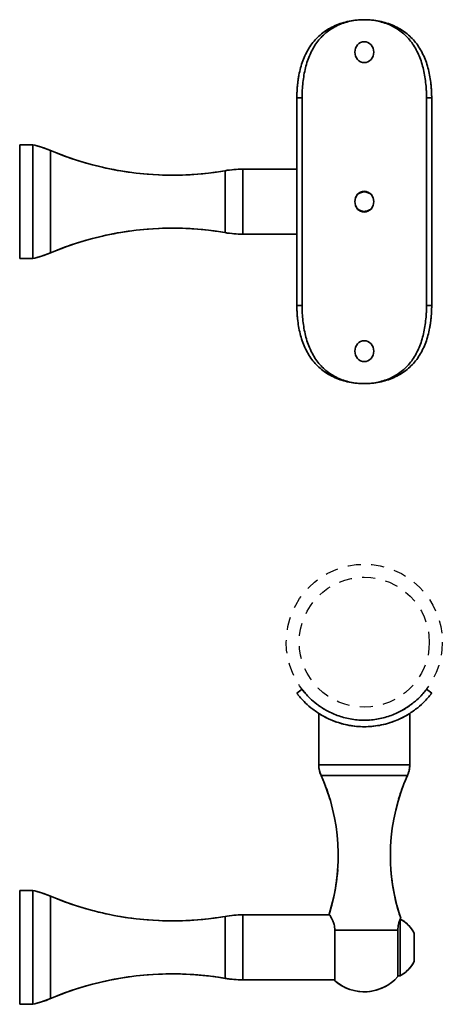
# Model space of a CAD drawing. Units: inches. Extents: x -596 to 760, y -435 to 211.
# Drawn here: x 629 to 633, y -374 to -364 of the extents above; entities that cross this region are included whole.
import ezdxf

# ---------------------------------------------------------------- set-up
doc = ezdxf.new("R2010")
doc.units = ezdxf.units.IN
doc.header["$LTSCALE"] = 0.5
doc.header["$MEASUREMENT"] = 0
doc.linetypes.add('HIDDEN', pattern=[0.375, 0.25, -0.125])
doc.layers.add('GRAB RAILING', color=3, linetype='Continuous', lineweight=35)

msp = doc.modelspace()

# ---------------------------------------------------------------- linework, layer by layer
at = {"layer": 'Defpoints', "color": 253, "linetype": 'HIDDEN'}
for radius in [0.75, 0.625]:
    msp.add_circle((631.9528, -370.276), radius, dxfattribs=at)
at = {"layer": 'GRAB RAILING'}
for p, q in [((631.8876, -364.5312), (631.8677, -364.5637)), ((631.9015, -364.5188), (631.8876, -364.5312)), ((631.9174, -364.5095), (631.9015, -364.5188)), ((631.9348, -364.5038), (631.9174, -364.5095)), ((631.9528, -364.5019), (631.9348, -364.5038)), ((631.9708, -364.5038), (631.9528, -364.5019)), ((631.9881, -364.5095), (631.9708, -364.5038)), ((632.004, -364.5187), (631.9881, -364.5095)), ((632.018, -364.5312), (632.004, -364.5187)), ((632.0379, -364.5636), (632.018, -364.5312)), ((631.8677, -364.5637), (631.8607, -364.6019)), ((631.8607, -364.6019), (631.8677, -364.6402)), ((631.8677, -364.6402), (631.8876, -364.6726)), ((632.018, -364.6726), (632.0379, -364.6402)), ((632.0449, -364.6019), (632.0379, -364.5636)), ((632.0379, -364.6402), (632.0449, -364.6019)), ((631.8876, -364.6726), (631.9016, -364.6851)), ((631.9016, -364.6851), (631.9175, -364.6943)), ((631.9175, -364.6943), (631.9348, -364.7)), ((631.9348, -364.7), (631.9528, -364.7019)), ((631.9528, -364.7019), (631.9708, -364.7)), ((631.9708, -364.7), (631.9881, -364.6943)), ((631.9881, -364.6943), (632.0041, -364.685)), ((632.0041, -364.685), (632.018, -364.6726)), ((631.3547, -365.0394), (631.3049, -365.0394)), ((631.3049, -365.0394), (631.3049, -367.0394)), ((631.3547, -365.0394), (631.3547, -367.0394)), ((632.5509, -365.0394), (632.6007, -365.0394)), ((632.5509, -367.0394), (632.5509, -365.0394)), ((632.6007, -367.0394), (632.6007, -365.0394)), ((628.6403, -365.4919), (628.7651, -365.4919)), ((628.7651, -365.4919), (628.7651, -366.5869)), ((628.9351, -365.5467), (628.9351, -366.5322)), ((630.6147, -365.7414), (630.6147, -366.3374)), ((630.7842, -365.7269), (631.3049, -365.7269)), ((630.7842, -365.7269), (630.7842, -366.3519)), ((631.9015, -365.9563), (631.8876, -365.9687)), ((631.9174, -365.947), (631.9015, -365.9563)), ((631.9348, -365.9413), (631.9174, -365.947)), ((631.9528, -365.9394), (631.9348, -365.9413)), ((631.9708, -365.9413), (631.9528, -365.9394)), ((631.9881, -365.947), (631.9708, -365.9413)), ((632.004, -365.9562), (631.9881, -365.947)), ((632.018, -365.9687), (632.004, -365.9562)), ((631.8677, -366.0012), (631.8607, -366.0394)), ((631.8607, -366.0394), (631.8677, -366.0777)), ((631.8876, -365.9687), (631.8677, -366.0012)), ((632.0379, -366.0011), (632.018, -365.9687)), ((632.0449, -366.0394), (632.0379, -366.0011)), ((632.0379, -366.0777), (632.0449, -366.0394)), ((631.8677, -366.0777), (631.8876, -366.1101)), ((631.8876, -366.1101), (631.9016, -366.1226)), ((631.9016, -366.1226), (631.9175, -366.1318)), ((631.9175, -366.1318), (631.9348, -366.1375)), ((631.9348, -366.1375), (631.9528, -366.1394)), ((631.9528, -366.1394), (631.9708, -366.1375)), ((631.9708, -366.1375), (631.9881, -366.1318)), ((631.9881, -366.1318), (632.0041, -366.1225)), ((632.0041, -366.1225), (632.018, -366.1101)), ((632.018, -366.1101), (632.0379, -366.0777)), ((631.3049, -366.3519), (630.7842, -366.3519)), ((628.7651, -366.5869), (628.6403, -366.5869)), ((631.3547, -367.0394), (631.3049, -367.0394)), ((632.5509, -367.0394), (632.6007, -367.0394)), ((631.9174, -367.3845), (631.9015, -367.3938)), ((631.9348, -367.3788), (631.9174, -367.3845)), ((631.9528, -367.3769), (631.9348, -367.3788)), ((631.9708, -367.3788), (631.9528, -367.3769)), ((631.9881, -367.3845), (631.9708, -367.3788)), ((632.004, -367.3937), (631.9881, -367.3845)), ((631.8677, -367.4387), (631.8607, -367.4769)), ((631.8607, -367.4769), (631.8677, -367.5152)), ((631.8876, -367.4062), (631.8677, -367.4387)), ((631.9015, -367.3938), (631.8876, -367.4062)), ((632.018, -367.4062), (632.004, -367.3937)), ((632.0379, -367.4386), (632.018, -367.4062)), ((632.0449, -367.4769), (632.0379, -367.4386)), ((632.0379, -367.5152), (632.0449, -367.4769)), ((631.8677, -367.5152), (631.8876, -367.5476)), ((631.8876, -367.5476), (631.9016, -367.5601)), ((631.9016, -367.5601), (631.9175, -367.5693)), ((631.9175, -367.5693), (631.9348, -367.575)), ((631.9348, -367.575), (631.9528, -367.5769)), ((631.9528, -367.5769), (631.9708, -367.575)), ((631.9708, -367.575), (631.9881, -367.5693)), ((631.9881, -367.5693), (632.0041, -367.56)), ((632.0041, -367.56), (632.018, -367.5476)), ((632.018, -367.5476), (632.0379, -367.5152)), ((631.3547, -370.7285), (631.3049, -370.7662)), ((632.5509, -370.7285), (632.6007, -370.7662)), ((631.5153, -371.4541), (631.5153, -370.9607)), ((632.3903, -370.9607), (632.3903, -371.4541)), ((631.5153, -371.4541), (632.3903, -371.4541)), ((631.5373, -371.5566), (632.3683, -371.5566)), ((628.6403, -372.6632), (628.7651, -372.6632)), ((628.7651, -372.6632), (628.7651, -373.7582)), ((628.9351, -372.7179), (628.9351, -373.7034)), ((630.6147, -372.9126), (630.6147, -373.5087)), ((630.7842, -372.8982), (631.62, -372.8982)), ((630.7842, -372.8982), (630.7842, -373.5232)), ((632.2963, -373.4842), (632.2963, -372.9455)), ((631.6697, -373.0463), (632.2748, -373.0463)), ((631.6697, -373.0463), (631.6697, -373.531)), ((632.2748, -373.0463), (632.2748, -373.4919)), ((632.4313, -373.3474), (632.4313, -373.0739)), ((631.6697, -373.5232), (630.7842, -373.5232)), ((632.2963, -373.4842), (632.2748, -373.4842)), ((628.7651, -373.7582), (628.6403, -373.7582))]:
    msp.add_line(p, q, dxfattribs=at)
at = {"layer": 'GRAB RAILING', "extrusion": (0, 0, -1)}
for p, q in [((628.7651, -365.4919), (628.7304, -365.4919)), ((628.7867, -365.497), (628.7651, -365.4919)), ((628.8162, -365.5049), (628.7867, -365.497)), ((628.8513, -365.5155), (628.8162, -365.5049)), ((628.877, -365.5241), (628.8513, -365.5155)), ((628.9122, -365.5373), (628.877, -365.5241)), ((628.9351, -365.5467), (628.9122, -365.5373)), ((628.9625, -365.5581), (628.9351, -365.5467)), ((629.0018, -365.574), (628.9625, -365.5581)), ((629.0396, -365.5887), (629.0018, -365.574)), ((629.0806, -365.604), (629.0396, -365.5887)), ((629.1208, -365.6183), (629.0806, -365.604)), ((629.1656, -365.6334), (629.1208, -365.6183)), ((629.2084, -365.6472), (629.1656, -365.6334)), ((629.2501, -365.66), (629.2084, -365.6472)), ((629.2796, -365.6686), (629.2501, -365.66)), ((629.3163, -365.6789), (629.2796, -365.6686)), ((629.3566, -365.6896), (629.3163, -365.6789)), ((629.3967, -365.6996), (629.3566, -365.6896)), ((629.4347, -365.7086), (629.3967, -365.6996)), ((629.4668, -365.7158), (629.4347, -365.7086)), ((629.5073, -365.7244), (629.4668, -365.7158)), ((629.5441, -365.7316), (629.5073, -365.7244)), ((629.5811, -365.7384), (629.5441, -365.7316)), ((629.6103, -365.7435), (629.5811, -365.7384)), ((629.6435, -365.7488), (629.6103, -365.7435)), ((629.6821, -365.7546), (629.6435, -365.7488)), ((629.7173, -365.7594), (629.6821, -365.7546)), ((629.7609, -365.7648), (629.7173, -365.7594)), ((629.7969, -365.7688), (629.7609, -365.7648)), ((629.8341, -365.7724), (629.7969, -365.7688)), ((629.8781, -365.7761), (629.8341, -365.7724)), ((629.9243, -365.7792), (629.8781, -365.7761)), ((630.3143, -365.7775), (630.2776, -365.7799)), ((630.3516, -365.7747), (630.3143, -365.7775)), ((630.3844, -365.7719), (630.3516, -365.7747)), ((630.4192, -365.7684), (630.3844, -365.7719)), ((630.4544, -365.7645), (630.4192, -365.7684)), ((630.496, -365.7593), (630.4544, -365.7645)), ((630.5194, -365.7562), (630.496, -365.7593)), ((630.5516, -365.7515), (630.5194, -365.7562)), ((630.5914, -365.7453), (630.5516, -365.7515)), ((630.6147, -365.7414), (630.5914, -365.7453)), ((630.6311, -365.7387), (630.6147, -365.7414)), ((630.6547, -365.7353), (630.6311, -365.7387)), ((630.6814, -365.7322), (630.6547, -365.7353)), ((630.707, -365.7299), (630.6814, -365.7322)), ((630.7395, -365.7279), (630.707, -365.7299)), ((630.7601, -365.7272), (630.7395, -365.7279)), ((630.7842, -365.7269), (630.7601, -365.7272)), ((631.3049, -365.7269), (630.7842, -365.7269)), ((629.9812, -365.7822), (629.9243, -365.7792)), ((630.013, -365.7833), (629.9812, -365.7822)), ((630.046, -365.7842), (630.013, -365.7833)), ((630.0758, -365.7846), (630.046, -365.7842)), ((630.1064, -365.7848), (630.0758, -365.7846)), ((630.135, -365.7846), (630.1064, -365.7848)), ((630.1811, -365.7838), (630.135, -365.7846)), ((630.206, -365.7831), (630.1811, -365.7838)), ((630.2384, -365.7819), (630.206, -365.7831)), ((630.2776, -365.7799), (630.2384, -365.7819)), ((629.5441, -366.3472), (629.5811, -366.3404)), ((629.5811, -366.3404), (629.6103, -366.3354)), ((629.6103, -366.3354), (629.6435, -366.33)), ((629.6435, -366.33), (629.6821, -366.3242)), ((629.6821, -366.3242), (629.7173, -366.3194)), ((629.7173, -366.3194), (629.7609, -366.314)), ((629.7609, -366.314), (629.7969, -366.3101)), ((629.7969, -366.3101), (629.8341, -366.3064)), ((629.8341, -366.3064), (629.8781, -366.3028)), ((629.8781, -366.3028), (629.9243, -366.2996)), ((629.9243, -366.2996), (629.9812, -366.2967)), ((629.9812, -366.2967), (630.013, -366.2955)), ((630.013, -366.2955), (630.046, -366.2947)), ((630.046, -366.2947), (630.0758, -366.2942)), ((630.0758, -366.2942), (630.1064, -366.2941)), ((630.1064, -366.2941), (630.135, -366.2942)), ((630.135, -366.2942), (630.1811, -366.295)), ((630.1811, -366.295), (630.206, -366.2957)), ((630.206, -366.2957), (630.2384, -366.297)), ((630.2384, -366.297), (630.2776, -366.299)), ((630.2776, -366.299), (630.3143, -366.3013)), ((630.3143, -366.3013), (630.3516, -366.3041)), ((630.3516, -366.3041), (630.3844, -366.307)), ((630.3844, -366.307), (630.4192, -366.3104)), ((630.4192, -366.3104), (630.4544, -366.3143)), ((630.4544, -366.3143), (630.496, -366.3195)), ((630.496, -366.3195), (630.5194, -366.3226)), ((630.5194, -366.3226), (630.5516, -366.3273)), ((630.5516, -366.3273), (630.5914, -366.3335)), ((630.5914, -366.3335), (630.6147, -366.3374)), ((630.6147, -366.3374), (630.6311, -366.3401)), ((630.6311, -366.3401), (630.6547, -366.3435)), ((630.6547, -366.3435), (630.6814, -366.3466)), ((629.1656, -366.4454), (629.2084, -366.4316)), ((629.2084, -366.4316), (629.2501, -366.4188)), ((629.2501, -366.4188), (629.2796, -366.4102)), ((629.2796, -366.4102), (629.3163, -366.4)), ((629.3163, -366.4), (629.3566, -366.3893)), ((629.3566, -366.3893), (629.3967, -366.3792)), ((629.3967, -366.3792), (629.4347, -366.3702)), ((629.4347, -366.3702), (629.4668, -366.363)), ((629.4668, -366.363), (629.5073, -366.3545)), ((629.5073, -366.3545), (629.5441, -366.3472)), ((630.6814, -366.3466), (630.707, -366.3489)), ((630.707, -366.3489), (630.7395, -366.3509)), ((630.7395, -366.3509), (630.7601, -366.3516)), ((630.7601, -366.3516), (630.7842, -366.3519)), ((630.7842, -366.3519), (631.3049, -366.3519)), ((628.9122, -366.5415), (628.9351, -366.5322)), ((628.9351, -366.5322), (628.9625, -366.5207)), ((628.9625, -366.5207), (629.0018, -366.5048)), ((629.0018, -366.5048), (629.0396, -366.4901)), ((629.0396, -366.4901), (629.0806, -366.4749)), ((629.0806, -366.4749), (629.1208, -366.4606)), ((629.1208, -366.4606), (629.1656, -366.4454)), ((628.7304, -366.5869), (628.7651, -366.5869)), ((628.7651, -366.5869), (628.7867, -366.5818)), ((628.7867, -366.5818), (628.8162, -366.5739)), ((628.8162, -366.5739), (628.8513, -366.5633)), ((628.8513, -366.5633), (628.877, -366.5547)), ((628.877, -366.5547), (628.9122, -366.5415)), ((631.5153, -370.9607), (631.5153, -371.4541)), ((631.542, -370.977), (631.5153, -370.9607)), ((631.5687, -370.992), (631.542, -370.977)), ((632.3521, -370.9836), (632.3186, -371.0015)), ((632.3903, -370.9607), (632.3521, -370.9836)), ((632.3903, -371.4541), (632.3903, -370.9607)), ((631.6149, -371.0149), (631.5687, -370.992)), ((631.6471, -371.0288), (631.6149, -371.0149)), ((631.6775, -371.0405), (631.6471, -371.0288)), ((631.714, -371.0526), (631.6775, -371.0405)), ((631.7537, -371.0637), (631.714, -371.0526)), ((631.7983, -371.0737), (631.7537, -371.0637)), ((631.8288, -371.079), (631.7983, -371.0737)), ((631.8805, -371.0853), (631.8288, -371.079)), ((632.1052, -371.0741), (632.0607, -371.0813)), ((632.156, -371.0627), (632.1052, -371.0741)), ((632.2064, -371.0479), (632.156, -371.0627)), ((632.2412, -371.0356), (632.2064, -371.0479)), ((632.2764, -371.0213), (632.2412, -371.0356)), ((632.3186, -371.0015), (632.2764, -371.0213)), ((631.9144, -371.0876), (631.8805, -371.0853)), ((631.9676, -371.0884), (631.9144, -371.0876)), ((632.0108, -371.0864), (631.9676, -371.0884)), ((632.0607, -371.0813), (632.0108, -371.0864)), ((631.5153, -371.4541), (631.5155, -371.4645)), ((632.3901, -371.4645), (632.3903, -371.4541)), ((631.5155, -371.4645), (631.5162, -371.4758)), ((631.5162, -371.4758), (631.5175, -371.4869)), ((631.5175, -371.4869), (631.5195, -371.4998)), ((631.5195, -371.4998), (631.5225, -371.5138)), ((631.5225, -371.5138), (631.5266, -371.5283)), ((631.5266, -371.5283), (631.5303, -371.5394)), ((631.5303, -371.5394), (631.5353, -371.552)), ((631.5353, -371.552), (631.5373, -371.5566)), ((632.3683, -371.5566), (632.3703, -371.552)), ((632.3703, -371.552), (632.3753, -371.5394)), ((632.3753, -371.5394), (632.379, -371.5283)), ((632.379, -371.5283), (632.3831, -371.5138)), ((632.3831, -371.5138), (632.3861, -371.4998)), ((632.3861, -371.4998), (632.3881, -371.4869)), ((632.3881, -371.4869), (632.3894, -371.4758)), ((632.3894, -371.4758), (632.3901, -371.4645)), ((631.5373, -371.5566), (631.5428, -371.569)), ((631.5428, -371.569), (631.5503, -371.5863)), ((631.5503, -371.5863), (631.557, -371.602)), ((631.557, -371.602), (631.5636, -371.618)), ((631.5636, -371.618), (631.5711, -371.6368)), ((631.5711, -371.6368), (631.5785, -371.6559)), ((632.3271, -371.6559), (632.3345, -371.6368)), ((632.3345, -371.6368), (632.342, -371.618)), ((632.342, -371.618), (632.3486, -371.602)), ((632.3486, -371.602), (632.3553, -371.5863)), ((632.3553, -371.5863), (632.3628, -371.569)), ((632.3628, -371.569), (632.3683, -371.5566)), ((631.5785, -371.6559), (631.5846, -371.672)), ((631.5846, -371.672), (631.5913, -371.6903)), ((631.5913, -371.6903), (631.5987, -371.7112)), ((631.5987, -371.7112), (631.6068, -371.7351)), ((631.6068, -371.7351), (631.6116, -371.7498)), ((632.294, -371.7498), (632.2988, -371.7351)), ((632.2988, -371.7351), (632.3069, -371.7112)), ((632.3069, -371.7112), (632.3143, -371.6903)), ((632.3143, -371.6903), (632.321, -371.672)), ((632.321, -371.672), (632.3271, -371.6559)), ((631.6116, -371.7498), (631.6226, -371.785)), ((632.283, -371.785), (632.294, -371.7498)), ((631.6972, -372.4626), (631.6939, -372.5021)), ((632.2117, -372.5021), (632.2084, -372.4626)), ((631.6862, -372.57), (631.6804, -372.6106)), ((631.6904, -372.5359), (631.6862, -372.57)), ((631.6939, -372.5021), (631.6904, -372.5359)), ((632.2152, -372.5359), (632.2117, -372.5021)), ((632.2194, -372.57), (632.2152, -372.5359)), ((632.2252, -372.6106), (632.2194, -372.57)), ((628.7651, -372.6632), (628.7304, -372.6632)), ((628.7867, -372.6683), (628.7651, -372.6632)), ((628.8162, -372.6761), (628.7867, -372.6683)), ((628.8513, -372.6867), (628.8162, -372.6761)), ((628.877, -372.6954), (628.8513, -372.6867)), ((631.6746, -372.6459), (631.6661, -372.6917)), ((631.6804, -372.6106), (631.6746, -372.6459)), ((632.231, -372.6459), (632.2252, -372.6106)), ((632.2395, -372.6917), (632.231, -372.6459)), ((628.9122, -372.7085), (628.877, -372.6954)), ((628.9351, -372.7179), (628.9122, -372.7085)), ((628.9625, -372.7294), (628.9351, -372.7179)), ((629.0018, -372.7453), (628.9625, -372.7294)), ((629.0396, -372.7599), (629.0018, -372.7453)), ((629.0806, -372.7752), (629.0396, -372.7599)), ((629.1208, -372.7895), (629.0806, -372.7752)), ((631.6468, -372.7781), (631.6401, -372.8042)), ((631.6573, -372.7334), (631.6468, -372.7781)), ((631.6661, -372.6917), (631.6573, -372.7334)), ((632.2483, -372.7334), (632.2395, -372.6917)), ((632.2588, -372.7781), (632.2483, -372.7334)), ((632.2655, -372.8042), (632.2588, -372.7781)), ((629.1656, -372.8047), (629.1208, -372.7895)), ((629.2084, -372.8185), (629.1656, -372.8047)), ((629.2501, -372.8312), (629.2084, -372.8185)), ((629.2796, -372.8398), (629.2501, -372.8312)), ((629.3163, -372.8501), (629.2796, -372.8398)), ((629.3566, -372.8608), (629.3163, -372.8501)), ((629.3967, -372.8709), (629.3566, -372.8608)), ((629.4347, -372.8799), (629.3967, -372.8709)), ((631.6212, -372.8709), (631.6151, -372.8904)), ((631.6316, -372.8353), (631.6212, -372.8709)), ((631.6401, -372.8042), (631.6316, -372.8353)), ((632.274, -372.8353), (632.2655, -372.8042)), ((632.2844, -372.8709), (632.274, -372.8353)), ((632.2896, -372.8875), (632.2844, -372.8709)), ((629.4668, -372.8871), (629.4347, -372.8799)), ((629.5073, -372.8956), (629.4668, -372.8871)), ((629.5441, -372.9028), (629.5073, -372.8956)), ((629.5811, -372.9097), (629.5441, -372.9028)), ((629.6103, -372.9147), (629.5811, -372.9097)), ((629.6435, -372.9201), (629.6103, -372.9147)), ((629.6821, -372.9259), (629.6435, -372.9201)), ((629.7173, -372.9307), (629.6821, -372.9259)), ((629.7609, -372.9361), (629.7173, -372.9307)), ((629.7969, -372.94), (629.7609, -372.9361)), ((629.8341, -372.9436), (629.7969, -372.94)), ((629.8781, -372.9473), (629.8341, -372.9436)), ((629.9243, -372.9505), (629.8781, -372.9473)), ((629.9812, -372.9534), (629.9243, -372.9505)), ((630.013, -372.9546), (629.9812, -372.9534)), ((630.046, -372.9554), (630.013, -372.9546)), ((630.0758, -372.9559), (630.046, -372.9554)), ((630.1064, -372.956), (630.0758, -372.9559)), ((630.135, -372.9559), (630.1064, -372.956)), ((630.1811, -372.9551), (630.135, -372.9559)), ((630.206, -372.9544), (630.1811, -372.9551)), ((630.2384, -372.9531), (630.206, -372.9544)), ((630.2776, -372.9511), (630.2384, -372.9531)), ((630.3143, -372.9488), (630.2776, -372.9511)), ((630.3516, -372.946), (630.3143, -372.9488)), ((630.3844, -372.9431), (630.3516, -372.946)), ((630.4192, -372.9397), (630.3844, -372.9431)), ((630.4544, -372.9358), (630.4192, -372.9397)), ((630.496, -372.9306), (630.4544, -372.9358)), ((630.5194, -372.9274), (630.496, -372.9306)), ((630.5516, -372.9228), (630.5194, -372.9274)), ((630.5914, -372.9165), (630.5516, -372.9228)), ((630.6147, -372.9126), (630.5914, -372.9165)), ((630.6311, -372.9099), (630.6147, -372.9126)), ((630.6547, -372.9066), (630.6311, -372.9099)), ((630.6814, -372.9035), (630.6547, -372.9066)), ((630.707, -372.9011), (630.6814, -372.9035)), ((630.7395, -372.8992), (630.707, -372.9011)), ((630.7601, -372.8985), (630.7395, -372.8992)), ((630.7842, -372.8982), (630.7601, -372.8985)), ((631.62, -372.8982), (630.7842, -372.8982)), ((631.6151, -372.8904), (631.62, -372.8982)), ((632.2965, -372.9092), (632.2896, -372.8875)), ((632.3033, -372.9294), (632.2965, -372.9092)), ((632.2992, -372.9387), (632.3033, -372.9294)), ((632.3161, -372.9483), (632.2992, -372.9387)), ((632.3387, -372.9634), (632.3161, -372.9483)), ((632.3526, -372.9744), (632.3387, -372.9634)), ((632.3685, -372.9885), (632.3526, -372.9744)), ((632.3816, -373.0018), (632.3685, -372.9885)), ((632.3952, -373.0176), (632.3816, -373.0018)), ((632.4058, -373.0315), (632.3952, -373.0176)), ((632.4148, -373.0447), (632.4058, -373.0315)), ((632.422, -373.0566), (632.4148, -373.0447)), ((632.4276, -373.0668), (632.422, -373.0566)), ((632.4313, -373.0739), (632.4276, -373.0668)), ((632.4313, -373.3474), (632.4313, -373.0739)), ((632.4213, -373.366), (632.4313, -373.3474)), ((632.3518, -373.4476), (632.3633, -373.4377)), ((632.3633, -373.4377), (632.3791, -373.4222)), ((632.3791, -373.4222), (632.3893, -373.4108)), ((632.3893, -373.4108), (632.4101, -373.3836)), ((632.4101, -373.3836), (632.4213, -373.366)), ((629.3967, -373.5505), (629.4347, -373.5415)), ((629.4347, -373.5415), (629.4668, -373.5343)), ((629.4668, -373.5343), (629.5073, -373.5257)), ((629.5073, -373.5257), (629.5441, -373.5185)), ((629.5441, -373.5185), (629.5811, -373.5116)), ((629.5811, -373.5116), (629.6103, -373.5066)), ((629.6103, -373.5066), (629.6435, -373.5012)), ((629.6435, -373.5012), (629.6821, -373.4955)), ((629.6821, -373.4955), (629.7173, -373.4906)), ((629.7173, -373.4906), (629.7609, -373.4853)), ((629.7609, -373.4853), (629.7969, -373.4813)), ((629.7969, -373.4813), (629.8341, -373.4777)), ((629.8341, -373.4777), (629.8781, -373.474)), ((629.8781, -373.474), (629.9243, -373.4708)), ((629.9243, -373.4708), (629.9812, -373.4679)), ((629.9812, -373.4679), (630.013, -373.4668)), ((630.013, -373.4668), (630.046, -373.4659)), ((630.046, -373.4659), (630.0758, -373.4655)), ((630.0758, -373.4655), (630.1064, -373.4653)), ((630.1064, -373.4653), (630.135, -373.4654)), ((630.135, -373.4654), (630.1811, -373.4662)), ((630.1811, -373.4662), (630.206, -373.467)), ((630.206, -373.467), (630.2384, -373.4682)), ((630.2384, -373.4682), (630.2776, -373.4702)), ((630.2776, -373.4702), (630.3143, -373.4725)), ((630.3143, -373.4725), (630.3516, -373.4753)), ((630.3516, -373.4753), (630.3844, -373.4782)), ((630.3844, -373.4782), (630.4192, -373.4817)), ((630.4192, -373.4817), (630.4544, -373.4856)), ((630.4544, -373.4856), (630.496, -373.4907)), ((630.496, -373.4907), (630.5194, -373.4939)), ((630.5194, -373.4939), (630.5516, -373.4985)), ((630.5516, -373.4985), (630.5914, -373.5048)), ((630.5914, -373.5048), (630.6147, -373.5087)), ((630.6147, -373.5087), (630.6311, -373.5114)), ((630.6311, -373.5114), (630.6547, -373.5147)), ((630.6547, -373.5147), (630.6814, -373.5179)), ((630.6814, -373.5179), (630.707, -373.5202)), ((630.707, -373.5202), (630.7395, -373.5222)), ((630.7395, -373.5222), (630.7601, -373.5229)), ((630.7601, -373.5229), (630.7842, -373.5232)), ((630.7842, -373.5232), (631.6697, -373.5232)), ((631.6697, -373.5232), (631.6697, -373.531)), ((631.6697, -373.531), (631.6922, -373.5496)), ((632.2105, -373.5518), (632.2461, -373.5217)), ((632.2461, -373.5217), (632.2748, -373.4919)), ((632.2748, -373.4919), (632.2748, -373.4842)), ((632.2748, -373.4842), (632.2963, -373.4842)), ((632.2963, -373.4842), (632.3052, -373.4794)), ((632.3052, -373.4794), (632.3136, -373.4746)), ((632.3136, -373.4746), (632.3276, -373.4657)), ((632.3276, -373.4657), (632.3374, -373.4588)), ((632.3374, -373.4588), (632.3518, -373.4476)), ((629.0806, -373.6461), (629.1208, -373.6318)), ((629.1208, -373.6318), (629.1656, -373.6166)), ((629.1656, -373.6166), (629.2084, -373.6029)), ((629.2084, -373.6029), (629.2501, -373.5901)), ((629.2501, -373.5901), (629.2796, -373.5815)), ((629.2796, -373.5815), (629.3163, -373.5712)), ((629.3163, -373.5712), (629.3566, -373.5605)), ((629.3566, -373.5605), (629.3967, -373.5505)), ((631.6922, -373.5496), (631.7327, -373.5771)), ((631.7327, -373.5771), (631.7726, -373.5983)), ((631.7726, -373.5983), (631.8152, -373.6154)), ((631.8152, -373.6154), (631.867, -373.6295)), ((631.867, -373.6295), (631.9103, -373.636)), ((631.9103, -373.636), (631.9528, -373.6382)), ((631.9528, -373.6382), (632.0088, -373.6345)), ((632.0088, -373.6345), (632.0685, -373.6222)), ((632.0685, -373.6222), (632.1223, -373.6031)), ((632.1223, -373.6031), (632.1634, -373.5827)), ((632.1634, -373.5827), (632.2105, -373.5518)), ((628.8513, -373.7346), (628.877, -373.7259)), ((628.877, -373.7259), (628.9122, -373.7128)), ((628.9122, -373.7128), (628.9351, -373.7034)), ((628.9351, -373.7034), (628.9625, -373.6919)), ((628.9625, -373.6919), (629.0018, -373.6761)), ((629.0018, -373.6761), (629.0396, -373.6614)), ((629.0396, -373.6614), (629.0806, -373.6461)), ((628.7304, -373.7582), (628.7651, -373.7582)), ((628.7651, -373.7582), (628.7867, -373.753)), ((628.7867, -373.753), (628.8162, -373.7452)), ((628.8162, -373.7452), (628.8513, -373.7346))]:
    msp.add_line(p, q, dxfattribs=at)
at = {"layer": 'GRAB RAILING'}
for points in [[(628.6403, -365.4919), (628.6403, -366.5869)], [(628.6403, -372.6632), (628.6403, -373.7582)]]:
    msp.add_lwpolyline(points, dxfattribs=at)
for centre, radius, start, end in [((628.5447, -366.4673), 1, 67.01906, 77.2625), ((630.1064, -362.7848), 3, 247.01906, 279.75639), ((630.7842, -366.7269), 1, 90, 99.75639), ((630.1064, -369.2941), 3, 80.24361, 112.98094), ((630.7842, -365.3519), 1, 260.24361, 270), ((628.5447, -365.6115), 1, 282.7375, 292.98094), ((631.7653, -371.4541), 0.25, 180, 204.21101), ((632.1403, -371.4541), 0.25, 335.78899, 0), ((629.8272, -372.3256), 1.875, 342.46913, 24.21101), ((634.0784, -372.3256), 1.875, 155.78899, 198.78671), ((628.5447, -373.6386), 1, 67.01906, 77.2625), ((630.1064, -369.956), 3, 247.01906, 279.75639), ((630.7842, -373.8982), 1, 90, 99.75639), ((632.156, -373.2107), 0.3074, 26.41633, 62.23975), ((632.156, -373.2107), 0.3074, 297.15426, 333.58367), ((630.1064, -376.4653), 3, 80.24361, 112.98094), ((630.7842, -372.5232), 1, 260.24361, 270), ((631.9528, -373.2107), 0.4275, 228.52457, 318.86049), ((628.5447, -372.7828), 1, 282.7375, 292.98094)]:
    msp.add_arc(centre, radius, start, end, dxfattribs=at)
for points, knots in [([(632.6007, -365.0394), (632.6007, -365.0353), (632.6007, -365.0317), (632.6006, -365.0271), (632.6006, -365.0257), (632.6006, -365.0238), (632.6006, -365.0232), (632.6006, -365.0224), (632.6006, -365.0221), (632.6006, -365.0217), (632.6006, -365.0215), (632.6005, -365.0213), (632.6005, -365.0213), (632.6005, -365.0211), (632.6005, -365.0211), (632.6005, -365.0176), (632.6004, -365.0144), (632.6004, -365.0098), (632.6003, -365.0083), (632.6003, -365.0061), (632.6003, -365.0054), (632.6002, -365.004), (632.6002, -365.0033), (632.6, -364.9968), (632.5998, -364.9908), (632.5994, -364.9816), (632.5993, -364.9785), (632.599, -364.9738), (632.5989, -364.9722), (632.5987, -364.9691), (632.5987, -364.9675), (632.5978, -364.9535), (632.5969, -364.9412), (632.5952, -364.923), (632.5946, -364.917), (632.5937, -364.908), (632.5933, -364.905), (632.5927, -364.899), (632.5923, -364.8961), (632.586, -364.8448), (632.5771, -364.7979), (632.5523, -364.7069), (632.5367, -364.6637), (632.4973, -364.5818), (632.4739, -364.5439), (632.4186, -364.4743), (632.3871, -364.4432), (632.3158, -364.3885), (632.2766, -364.3654), (632.1912, -364.3277), (632.1459, -364.3134), (632.0508, -364.2942), (632.002, -364.2894), (631.9036, -364.2894), (631.8548, -364.2942), (631.7597, -364.3134), (631.7144, -364.3277), (631.629, -364.3654), (631.5898, -364.3885), (631.5185, -364.4432), (631.487, -364.4743), (631.4317, -364.5439), (631.4083, -364.5818), (631.369, -364.6637), (631.3533, -364.7069), (631.3347, -364.7751), (631.3294, -364.7982), (631.3226, -364.8334), (631.3205, -364.8452), (631.3177, -364.8631), (631.3169, -364.8691), (631.3156, -364.878), (631.3152, -364.881), (631.3144, -364.8871), (631.314, -364.8901), (631.3122, -364.905), (631.3109, -364.917), (631.3093, -364.9352), (631.3088, -364.9413), (631.3081, -364.9505), (631.3079, -364.9536), (631.3075, -364.9582), (631.3074, -364.9597), (631.3072, -364.9628), (631.3071, -364.9643), (631.3067, -364.9723), (631.3063, -364.9785), (631.3059, -364.9877), (631.3058, -364.9907), (631.3056, -364.9952), (631.3056, -364.9967), (631.3055, -364.9989), (631.3055, -364.9997), (631.3054, -365.0011), (631.3054, -365.0019), (631.3053, -365.0054), (631.3053, -365.0083), (631.3052, -365.0129), (631.3051, -365.0145), (631.3051, -365.0169), (631.3051, -365.0177), (631.3051, -365.0189), (631.3051, -365.0193), (631.3051, -365.02), (631.3051, -365.0202), (631.305, -365.0205), (631.305, -365.0206), (631.305, -365.0208), (631.305, -365.0209), (631.305, -365.0251), (631.3049, -365.0312), (631.3049, -365.0394)], [0, 0, 0, 0, 0.003906, 0.003906, 0.005859, 0.005859, 0.006836, 0.006836, 0.007324, 0.007324, 0.007568, 0.007568, 0.00769, 0.00769, 0.007812, 0.007812, 0.011719, 0.011719, 0.013672, 0.013672, 0.014648, 0.014648, 0.015625, 0.015625, 0.023438, 0.023438, 0.027344, 0.027344, 0.029297, 0.029297, 0.03125, 0.03125, 0.046875, 0.046875, 0.054688, 0.054688, 0.058594, 0.058594, 0.0625, 0.0625, 0.125, 0.125, 0.1875, 0.1875, 0.25, 0.25, 0.3125, 0.3125, 0.375, 0.375, 0.4375, 0.4375, 0.5, 0.5, 0.5625, 0.5625, 0.625, 0.625, 0.6875, 0.6875, 0.75, 0.75, 0.8125, 0.8125, 0.875, 0.875, 0.90625, 0.90625, 0.921875, 0.921875, 0.929688, 0.929688, 0.933594, 0.933594, 0.9375, 0.9375, 0.953125, 0.953125, 0.960938, 0.960938, 0.964844, 0.964844, 0.966797, 0.966797, 0.96875, 0.96875, 0.976562, 0.976562, 0.980469, 0.980469, 0.982422, 0.982422, 0.983398, 0.983398, 0.984375, 0.984375, 0.988281, 0.988281, 0.990234, 0.990234, 0.991211, 0.991211, 0.991699, 0.991699, 0.991943, 0.991943, 0.992065, 0.992065, 0.992188, 0.992188, 1, 1, 1, 1]), ([(632.5509, -365.0394), (632.5508, -365.0333), (632.5507, -365.021), (632.5503, -364.9965), (632.5485, -364.9537), (632.5415, -364.8689), (632.521, -364.7513), (632.4775, -364.6209), (632.4127, -364.5065), (632.3252, -364.4124), (632.2159, -364.3424), (632.0892, -364.2992), (631.9528, -364.2846), (631.8164, -364.2992), (631.6897, -364.3424), (631.5804, -364.4124), (631.4929, -364.5065), (631.4281, -364.6209), (631.3846, -364.7513), (631.3641, -364.8689), (631.3571, -364.9537), (631.3553, -364.9965), (631.3548, -365.021), (631.3547, -365.0333), (631.3547, -365.0394)], [0, 0, 0, 0, 0.0081375, 0.0162726, 0.0325384, 0.0650226, 0.1296092, 0.1935219, 0.2565393, 0.3185677, 0.3796629, 0.4400308, 0.5000001, 0.5599694, 0.6203372, 0.6814325, 0.7434608, 0.8064782, 0.870391, 0.9349775, 0.9674614, 0.983728, 0.9918631, 1, 1, 1, 1]), ([(631.8676, -366.0015), (631.8733, -365.9913), (631.8849, -365.9706), (631.9162, -365.9507), (631.9529, -365.9431), (631.9892, -365.9508), (632.0166, -365.9671), (632.0259, -365.9827), (632.029, -365.9881)], [0, 0, 0, 0, 0.173866, 0.354385, 0.540702, 0.727018, 0.907538, 1, 1, 1, 1]), ([(631.9278, -366.1298), (631.9203, -366.127), (631.9053, -366.1216), (631.8829, -366.1047), (631.8733, -366.0875), (631.8677, -366.0774)], [0, 0, 0, 0, 0.290268, 0.580759, 1, 1, 1, 1]), ([(631.8946, -366.1164), (631.9038, -366.1213), (631.9144, -366.127), (631.9261, -366.1294), (631.9278, -366.1298)], [0, 0, 0, 0, 0.857939, 1, 1, 1, 1]), ([(632.0244, -366.0996), (632.0216, -366.1029), (632.017, -366.1081), (632.0094, -366.1143), (632.0008, -366.1203), (631.9914, -366.1252), (631.9814, -366.1288), (631.9713, -366.1316), (631.9608, -366.1331), (631.9502, -366.1332), (631.94, -366.1326), (631.9326, -366.1309), (631.9278, -366.1298)], [0, 0, 0, 0, 0.121718, 0.196331, 0.27149, 0.417312, 0.492146, 0.567538, 0.712701, 0.7872, 0.862253, 1, 1, 1, 1]), ([(631.3049, -367.0394), (631.3049, -367.0435), (631.3049, -367.0471), (631.305, -367.0517), (631.305, -367.0531), (631.305, -367.055), (631.305, -367.0556), (631.305, -367.0565), (631.305, -367.0568), (631.3051, -367.0572), (631.3051, -367.0573), (631.3051, -367.0575), (631.3051, -367.0576), (631.3051, -367.0577), (631.3051, -367.0577), (631.3051, -367.0612), (631.3052, -367.0645), (631.3052, -367.0691), (631.3053, -367.0705), (631.3053, -367.0727), (631.3053, -367.0734), (631.3054, -367.0748), (631.3054, -367.0755), (631.3056, -367.0821), (631.3058, -367.0881), (631.3062, -367.0972), (631.3063, -367.1003), (631.3066, -367.105), (631.3067, -367.1066), (631.3069, -367.1097), (631.307, -367.1114), (631.3078, -367.1253), (631.3087, -367.1376), (631.3104, -367.1558), (631.311, -367.1618), (631.3119, -367.1708), (631.3123, -367.1738), (631.3129, -367.1798), (631.3133, -367.1827), (631.3196, -367.234), (631.3285, -367.2809), (631.3533, -367.3719), (631.369, -367.4151), (631.4083, -367.497), (631.4317, -367.5349), (631.487, -367.6046), (631.5185, -367.6356), (631.5898, -367.6904), (631.629, -367.7135), (631.7144, -367.7512), (631.7597, -367.7654), (631.8548, -367.7846), (631.9036, -367.7894), (632.0021, -367.7894), (632.0508, -367.7846), (632.1459, -367.7654), (632.1912, -367.7512), (632.2766, -367.7135), (632.3158, -367.6904), (632.3871, -367.6356), (632.4186, -367.6045), (632.4739, -367.5349), (632.4973, -367.497), (632.5367, -367.4151), (632.5523, -367.3719), (632.5709, -367.3037), (632.5762, -367.2806), (632.583, -367.2454), (632.5851, -367.2336), (632.5879, -367.2157), (632.5887, -367.2098), (632.59, -367.2008), (632.5904, -367.1978), (632.5912, -367.1918), (632.5916, -367.1887), (632.5934, -367.1738), (632.5947, -367.1618), (632.5963, -367.1436), (632.5968, -367.1375), (632.5975, -367.1283), (632.5978, -367.1252), (632.5981, -367.1206), (632.5982, -367.1191), (632.5984, -367.116), (632.5985, -367.1145), (632.5989, -367.1065), (632.5993, -367.1003), (632.5997, -367.0911), (632.5998, -367.0881), (632.6, -367.0836), (632.6, -367.0821), (632.6001, -367.0799), (632.6001, -367.0791), (632.6002, -367.0777), (632.6002, -367.0769), (632.6003, -367.0735), (632.6003, -367.0705), (632.6004, -367.0659), (632.6005, -367.0644), (632.6005, -367.062), (632.6005, -367.0611), (632.6005, -367.0599), (632.6005, -367.0595), (632.6006, -367.0589), (632.6006, -367.0587), (632.6006, -367.0583), (632.6006, -367.0582), (632.6006, -367.058), (632.6006, -367.0579), (632.6006, -367.0537), (632.6007, -367.0476), (632.6007, -367.0394)], [0, 0, 0, 0, 0.003906, 0.003906, 0.005859, 0.005859, 0.006836, 0.006836, 0.007324, 0.007324, 0.007568, 0.007568, 0.00769, 0.00769, 0.007812, 0.007812, 0.011719, 0.011719, 0.013672, 0.013672, 0.014648, 0.014648, 0.015625, 0.015625, 0.023438, 0.023438, 0.027344, 0.027344, 0.029297, 0.029297, 0.03125, 0.03125, 0.046875, 0.046875, 0.054688, 0.054688, 0.058594, 0.058594, 0.0625, 0.0625, 0.125, 0.125, 0.1875, 0.1875, 0.25, 0.25, 0.3125, 0.3125, 0.375, 0.375, 0.4375, 0.4375, 0.5, 0.5, 0.5625, 0.5625, 0.625, 0.625, 0.6875, 0.6875, 0.75, 0.75, 0.8125, 0.8125, 0.875, 0.875, 0.90625, 0.90625, 0.921875, 0.921875, 0.929688, 0.929688, 0.933594, 0.933594, 0.9375, 0.9375, 0.953125, 0.953125, 0.960938, 0.960938, 0.964844, 0.964844, 0.966797, 0.966797, 0.96875, 0.96875, 0.976562, 0.976562, 0.980469, 0.980469, 0.982422, 0.982422, 0.983398, 0.983398, 0.984375, 0.984375, 0.988281, 0.988281, 0.990234, 0.990234, 0.991211, 0.991211, 0.991699, 0.991699, 0.991943, 0.991943, 0.992065, 0.992065, 0.992188, 0.992188, 1, 1, 1, 1]), ([(631.3547, -367.0394), (631.3548, -367.0455), (631.3549, -367.0578), (631.3553, -367.0823), (631.3571, -367.1252), (631.3641, -367.2099), (631.3846, -367.3276), (631.4281, -367.4579), (631.4929, -367.5723), (631.5804, -367.6664), (631.6897, -367.7365), (631.8164, -367.7797), (631.9528, -367.7943), (632.0892, -367.7797), (632.2159, -367.7365), (632.3252, -367.6664), (632.4127, -367.5723), (632.4775, -367.4579), (632.521, -367.3275), (632.5415, -367.2099), (632.5485, -367.1251), (632.5504, -367.0823), (632.5508, -367.0578), (632.5509, -367.0455), (632.5509, -367.0394)], [0, 0, 0, 0, 0.0081375, 0.0162726, 0.0325384, 0.0650226, 0.1296092, 0.1935219, 0.2565393, 0.3185677, 0.3796629, 0.4400308, 0.5000001, 0.5599694, 0.6203372, 0.6814325, 0.7434608, 0.8064782, 0.870391, 0.9349775, 0.9674614, 0.983728, 0.9918631, 1, 1, 1, 1]), ([(632.6007, -370.7662), (632.6007, -370.7663), (632.6007, -370.7663), (632.6006, -370.7664), (632.6006, -370.7664), (632.6006, -370.7665), (632.6006, -370.7665), (632.6006, -370.7665), (632.6006, -370.7665), (632.6006, -370.7665), (632.6006, -370.7665), (632.6005, -370.7665), (632.6005, -370.7665), (632.6005, -370.7665), (632.6005, -370.7665), (632.6005, -370.7666), (632.6004, -370.7666), (632.6004, -370.7668), (632.6003, -370.7668), (632.6003, -370.7669), (632.6003, -370.7669), (632.6002, -370.7669), (632.6002, -370.7669), (632.6, -370.7672), (632.5998, -370.7675), (632.5994, -370.768), (632.5993, -370.7682), (632.599, -370.7685), (632.5989, -370.7686), (632.5987, -370.7689), (632.5987, -370.769), (632.5978, -370.7701), (632.5969, -370.7713), (632.5952, -370.7734), (632.5946, -370.7742), (632.5937, -370.7754), (632.5933, -370.7759), (632.5927, -370.7767), (632.5923, -370.7772), (632.586, -370.7852), (632.5771, -370.7963), (632.5523, -370.8247), (632.5367, -370.8417), (632.4973, -370.8797), (632.4739, -370.9003), (632.4186, -370.9426), (632.3871, -370.9639), (632.3158, -371.0041), (632.2766, -371.0226), (632.1912, -371.0541), (632.1459, -371.0667), (632.0508, -371.084), (632.002, -371.0885), (631.9036, -371.0885), (631.8548, -371.084), (631.7597, -371.0667), (631.7144, -371.0541), (631.629, -371.0226), (631.5898, -371.0041), (631.5185, -370.9639), (631.487, -370.9426), (631.4317, -370.9003), (631.4083, -370.8797), (631.369, -370.8417), (631.3533, -370.8247), (631.3347, -370.8034), (631.3294, -370.7971), (631.3226, -370.7889), (631.3205, -370.7863), (631.3177, -370.7828), (631.3169, -370.7817), (631.3156, -370.7801), (631.3152, -370.7796), (631.3144, -370.7786), (631.314, -370.7781), (631.3122, -370.7758), (631.3109, -370.7741), (631.3093, -370.772), (631.3088, -370.7714), (631.3081, -370.7705), (631.3079, -370.7702), (631.3075, -370.7698), (631.3074, -370.7696), (631.3072, -370.7694), (631.3071, -370.7692), (631.3067, -370.7686), (631.3063, -370.7682), (631.3059, -370.7676), (631.3058, -370.7675), (631.3056, -370.7673), (631.3056, -370.7672), (631.3055, -370.7671), (631.3055, -370.7671), (631.3054, -370.767), (631.3054, -370.767), (631.3053, -370.7669), (631.3053, -370.7668), (631.3052, -370.7666), (631.3051, -370.7666), (631.3051, -370.7666), (631.3051, -370.7665), (631.3051, -370.7665), (631.3051, -370.7665), (631.3051, -370.7665), (631.3051, -370.7665), (631.305, -370.7665), (631.305, -370.7665), (631.305, -370.7665), (631.305, -370.7665), (631.305, -370.7664), (631.3049, -370.7663), (631.3049, -370.7662)], [0, 0, 0, 0, 0.003906, 0.003906, 0.005859, 0.005859, 0.006836, 0.006836, 0.007324, 0.007324, 0.007568, 0.007568, 0.00769, 0.00769, 0.007812, 0.007812, 0.011719, 0.011719, 0.013672, 0.013672, 0.014648, 0.014648, 0.015625, 0.015625, 0.023438, 0.023438, 0.027344, 0.027344, 0.029297, 0.029297, 0.03125, 0.03125, 0.046875, 0.046875, 0.054688, 0.054688, 0.058594, 0.058594, 0.0625, 0.0625, 0.125, 0.125, 0.1875, 0.1875, 0.25, 0.25, 0.3125, 0.3125, 0.375, 0.375, 0.4375, 0.4375, 0.5, 0.5, 0.5625, 0.5625, 0.625, 0.625, 0.6875, 0.6875, 0.75, 0.75, 0.8125, 0.8125, 0.875, 0.875, 0.90625, 0.90625, 0.921875, 0.921875, 0.929688, 0.929688, 0.933594, 0.933594, 0.9375, 0.9375, 0.953125, 0.953125, 0.960938, 0.960938, 0.964844, 0.964844, 0.966797, 0.966797, 0.96875, 0.96875, 0.976562, 0.976562, 0.980469, 0.980469, 0.982422, 0.982422, 0.983398, 0.983398, 0.984375, 0.984375, 0.988281, 0.988281, 0.990234, 0.990234, 0.991211, 0.991211, 0.991699, 0.991699, 0.991943, 0.991943, 0.992065, 0.992065, 0.992188, 0.992188, 1, 1, 1, 1]), ([(632.5509, -370.7285), (632.5508, -370.7286), (632.5507, -370.7287), (632.5503, -370.7293), (632.5485, -370.7317), (632.5415, -370.7408), (632.521, -370.7665), (632.4775, -370.8137), (632.4127, -370.8711), (632.3252, -370.9304), (632.2159, -370.9822), (632.0892, -371.0176), (631.9528, -371.0302), (631.8164, -371.0176), (631.6897, -370.9822), (631.5804, -370.9304), (631.4929, -370.8711), (631.4281, -370.8137), (631.3846, -370.7665), (631.3641, -370.7408), (631.3571, -370.7317), (631.3553, -370.7293), (631.3548, -370.7287), (631.3547, -370.7286), (631.3547, -370.7285)], [0, 0, 0, 0, 0.0081375, 0.0162726, 0.0325384, 0.0650226, 0.1296092, 0.1935219, 0.2565393, 0.3185677, 0.3796629, 0.4400308, 0.5000001, 0.5599694, 0.6203372, 0.6814325, 0.7434608, 0.8064782, 0.870391, 0.9349775, 0.9674614, 0.983728, 0.9918631, 1, 1, 1, 1]), ([(632.0346, -371.0844), (632.0366, -371.0842), (632.0406, -371.0838), (632.0437, -371.0834), (632.0446, -371.0833), (632.0448, -371.0833)], [0, 0, 0, 0, 0.439693, 0.888535, 1, 1, 1, 1]), ([(631.6157, -372.8913), (631.6156, -372.891), (631.615, -372.8902), (631.6191, -372.8967), (631.627, -372.9097), (631.6378, -372.9293), (631.6506, -372.9558), (631.6613, -372.986), (631.6683, -373.0167), (631.6692, -373.0364), (631.6697, -373.0463)], [0, 0, 0, 0, 0.056577, 0.207804, 0.343484, 0.482318, 0.634962, 0.791255, 0.894592, 1, 1, 1, 1]), ([(632.3033, -372.9294), (632.3009, -372.9345), (632.2962, -372.9454), (632.2892, -372.9633), (632.2822, -372.9867), (632.2762, -373.0143), (632.2752, -373.0356), (632.2748, -373.0463)], [0.0157185, 0.0157185, 0.0157185, 0.0157185, 0.3662362, 0.5298376, 0.6974145, 0.8468166, 1, 1, 1, 1])]:
    msp.add_open_spline(points, degree=3, knots=knots, dxfattribs=at)

doc.saveas('drawing.dxf')
